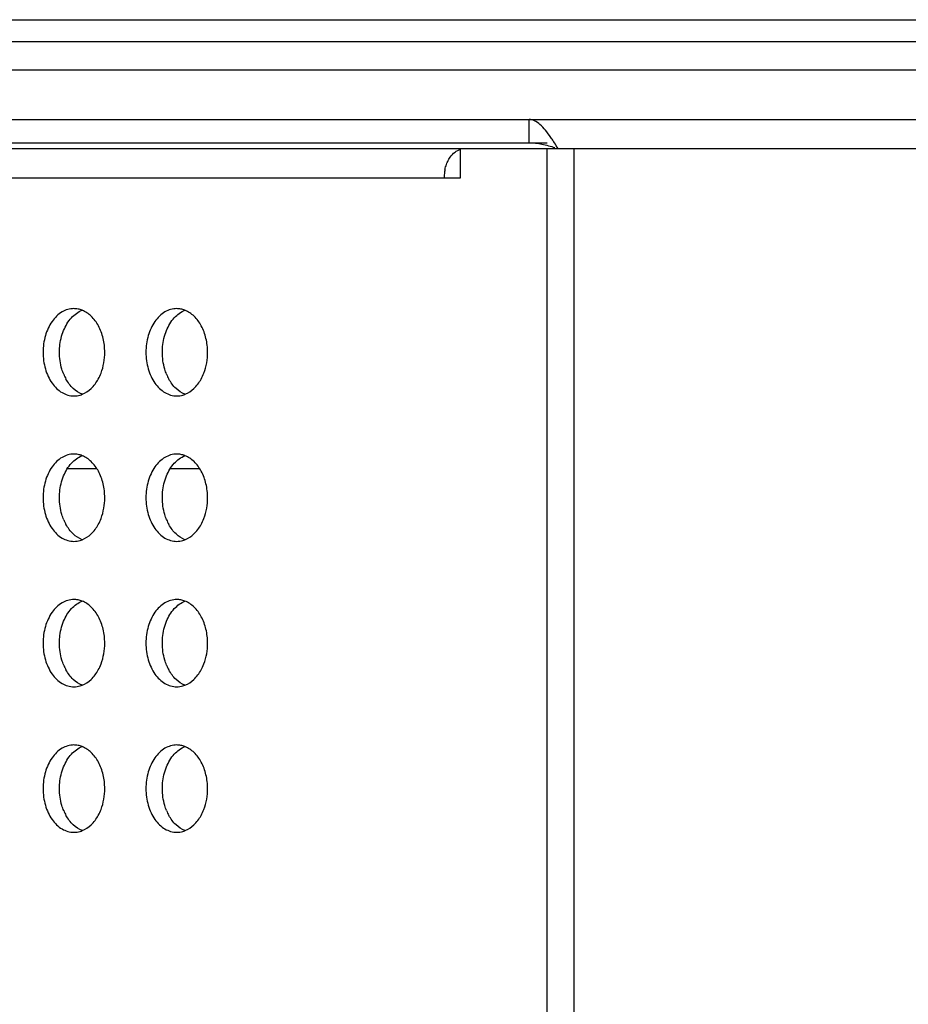
# Model space of a CAD drawing. Units: millimetres. Extents: x 38514 to 39703, y 8344 to 9185.
# Drawn here: x 39324 to 39330, y 8678 to 8685 of the extents above; entities that cross this region are included whole.
import ezdxf

# ---------------------------------------------------------------- set-up
doc = ezdxf.new("R2010")
doc.units = ezdxf.units.MM
for name, color, linetype in [('K75CA-LGM311DXF_CONTINUOUS_LINE', 7, 'Continuous'), ('K86CA-LGA511DXF_CONTINUOUS_LINE', 7, 'Continuous'), ('S86CA-CLA351DXF_CONTINUOUS_LINE', 7, 'Continuous')]:
    doc.layers.add(name, color=color, linetype=linetype)

msp = doc.modelspace()

# ---------------------------------------------------------------- linework, layer by layer
at = {"layer": 'K75CA-LGM311DXF_CONTINUOUS_LINE', "linetype": 'Continuous'}
for p, q in [((39320.3325, 8684.4323), (39378.7668, 8684.4323)), ((39327.7096, 8684.2723), (39327.7096, 8684.4323)), ((39320.3325, 8684.2723), (39327.8335, 8684.2723)), ((39321.0844, 8684.2323), (39371.1896, 8684.2323)), ((39327.2395, 8684.0323), (39327.2395, 8684.2323)), ((39327.8335, 8672.2323), (39327.8335, 8684.2323)), ((39328.0173, 8684.2323), (39328.0173, 8672.2323)), ((39320.8299, 8684.0323), (39327.2395, 8684.0323))]:
    msp.add_line(p, q, dxfattribs=at)
for centre, radius, start, end in [((39326.673, 8683.4925), 1.4404, 33.33688, 34.52475), ((39326.074, 8683.0967), 2.1583, 33.00641, 33.37688), ((39327.4012, 8684.033), 0.2748, 169.06308, 171.76102), ((39327.4065, 8684.0322), 0.2801, 171.75476, 179.98863), ((39324.5807, 8682.981), 0.1512, 79.14913, 89.95134), ((39324.5788, 8682.9718), 0.1607, 68.58982, 79.09974), ((39325.2878, 8682.981), 0.1512, 79.14913, 89.95134), ((39325.2859, 8682.9718), 0.1607, 68.58982, 79.09974), ((39324.8151, 8682.8064), 0.3292, 202.37055, 208.75343), ((39325.5222, 8682.8064), 0.3292, 202.37055, 208.75343), ((39324.5807, 8681.981), 0.1512, 79.14913, 89.95134), ((39324.5788, 8681.9718), 0.1607, 68.58982, 79.09974), ((39325.2878, 8681.981), 0.1512, 79.14913, 89.95134), ((39325.2859, 8681.9718), 0.1607, 68.58982, 79.09974), ((39324.8151, 8681.8064), 0.3292, 202.37055, 208.75343), ((39325.5222, 8681.8064), 0.3292, 202.37055, 208.75343), ((39324.5807, 8680.981), 0.1512, 79.14913, 89.95134), ((39324.5788, 8680.9718), 0.1607, 68.58982, 79.09974), ((39325.2878, 8680.981), 0.1512, 79.14913, 89.95134), ((39325.2859, 8680.9718), 0.1607, 68.58982, 79.09974), ((39324.8151, 8680.8064), 0.3292, 202.37055, 208.75343), ((39325.5222, 8680.8064), 0.3292, 202.37055, 208.75343), ((39324.5807, 8679.981), 0.1512, 79.14913, 89.95134), ((39324.5788, 8679.9718), 0.1607, 68.58982, 79.09974), ((39325.2878, 8679.981), 0.1512, 79.14913, 89.95134), ((39325.2859, 8679.9718), 0.1607, 68.58982, 79.09974), ((39324.8151, 8679.8064), 0.3292, 202.37055, 208.75343), ((39325.5222, 8679.8064), 0.3292, 202.37055, 208.75343)]:
    msp.add_arc(centre, radius, start, end, dxfattribs=at)
for points, knots in [([(39327.8596, 8684.3088), (39327.8478, 8684.326), (39327.8248, 8684.3577), (39327.7882, 8684.3977), (39327.7505, 8684.425), (39327.7225, 8684.4323), (39327.7096, 8684.4323)], [0, 0, 0, 0, 0.312707, 0.583549, 0.808447, 1, 1, 1, 1]), ([(39327.1678, 8684.1737), (39327.177, 8684.1867), (39327.1979, 8684.2095), (39327.2255, 8684.2241), (39327.2394, 8684.2282)], [0, 0, 0, 0, 0.523859, 1, 1, 1, 1]), ([(39327.7096, 8684.2723), (39327.7394, 8684.2723), (39327.8, 8684.2652), (39327.8581, 8684.2483), (39327.8874, 8684.2392)], [0, 0, 0, 0, 0.492775, 1, 1, 1, 1]), ([(39327.1455, 8684.1326), (39327.147, 8684.1363), (39327.1533, 8684.1506), (39327.1611, 8684.1642), (39327.1678, 8684.1737)], [0, 0, 0, 0, 0.257375, 1, 1, 1, 1]), ([(39327.1314, 8684.0851), (39327.1322, 8684.0893), (39327.1357, 8684.1054), (39327.1408, 8684.1212), (39327.1455, 8684.1326)], [0, 0, 0, 0, 0.254818, 1, 1, 1, 1]), ([(39324.5808, 8683.1323), (39324.5527, 8683.1323), (39324.4923, 8683.114), (39324.4232, 8683.0441), (39324.3788, 8682.9459), (39324.3687, 8682.8709), (39324.3687, 8682.8323)], [0, 0, 0, 0, 0.209455, 0.444618, 0.712005, 1, 1, 1, 1]), ([(39325.2879, 8683.1323), (39325.2598, 8683.1323), (39325.1994, 8683.114), (39325.1303, 8683.0441), (39325.0859, 8682.9459), (39325.0758, 8682.8709), (39325.0758, 8682.8323)], [0, 0, 0, 0, 0.209455, 0.444618, 0.712005, 1, 1, 1, 1]), ([(39324.5103, 8682.9825), (39324.5233, 8683.0141), (39324.5562, 8683.0705), (39324.6095, 8683.1105), (39324.6373, 8683.1214)], [0, 0, 0, 0, 0.533126, 1, 1, 1, 1]), ([(39324.7929, 8682.8323), (39324.7929, 8682.8644), (39324.7858, 8682.9274), (39324.7545, 8683.0133), (39324.7053, 8683.0818), (39324.6605, 8683.1123), (39324.6374, 8683.1214)], [0, 0, 0, 0, 0.27884, 0.543915, 0.784719, 1, 1, 1, 1]), ([(39325.2175, 8682.9825), (39325.2304, 8683.0141), (39325.2633, 8683.0705), (39325.3166, 8683.1105), (39325.3444, 8683.1214)], [0, 0, 0, 0, 0.533126, 1, 1, 1, 1]), ([(39325.5, 8682.8323), (39325.5, 8682.8644), (39325.4929, 8682.9274), (39325.4616, 8683.0133), (39325.4124, 8683.0818), (39325.3676, 8683.1123), (39325.3445, 8683.1214)], [0, 0, 0, 0, 0.27884, 0.543915, 0.784719, 1, 1, 1, 1]), ([(39324.4818, 8682.8323), (39324.4818, 8682.8453), (39324.4842, 8682.8964), (39324.4959, 8682.9473), (39324.5103, 8682.9825)], [0, 0, 0, 0, 0.255044, 1, 1, 1, 1]), ([(39325.1889, 8682.8323), (39325.1889, 8682.8453), (39325.1913, 8682.8964), (39325.203, 8682.9473), (39325.2175, 8682.9825)], [0, 0, 0, 0, 0.255044, 1, 1, 1, 1]), ([(39324.3687, 8682.8323), (39324.3687, 8682.7936), (39324.3788, 8682.7186), (39324.4232, 8682.6204), (39324.4923, 8682.5505), (39324.5527, 8682.5323), (39324.5808, 8682.5323)], [0, 0, 0, 0, 0.287997, 0.555362, 0.790529, 1, 1, 1, 1]), ([(39324.5107, 8682.6811), (39324.5059, 8682.6927), (39324.4889, 8682.7413), (39324.4818, 8682.7933), (39324.4818, 8682.8323)], [0, 0, 0, 0, 0.2433, 1, 1, 1, 1]), ([(39324.7482, 8682.648), (39324.7556, 8682.6614), (39324.7821, 8682.7193), (39324.7929, 8682.7839), (39324.7929, 8682.8323)], [0, 0, 0, 0, 0.239481, 1, 1, 1, 1]), ([(39325.0758, 8682.8323), (39325.0758, 8682.7936), (39325.0859, 8682.7186), (39325.1303, 8682.6204), (39325.1994, 8682.5505), (39325.2598, 8682.5323), (39325.2879, 8682.5323)], [0, 0, 0, 0, 0.287997, 0.555362, 0.790529, 1, 1, 1, 1]), ([(39325.2178, 8682.6811), (39325.213, 8682.6927), (39325.196, 8682.7413), (39325.1889, 8682.7933), (39325.1889, 8682.8323)], [0, 0, 0, 0, 0.2433, 1, 1, 1, 1]), ([(39325.4553, 8682.648), (39325.4627, 8682.6614), (39325.4892, 8682.7193), (39325.5, 8682.7839), (39325.5, 8682.8323)], [0, 0, 0, 0, 0.239481, 1, 1, 1, 1]), ([(39324.6373, 8682.5432), (39324.6146, 8682.5521), (39324.5706, 8682.5818), (39324.5396, 8682.6242), (39324.5265, 8682.648)], [0, 0, 0, 0, 0.472475, 1, 1, 1, 1]), ([(39324.6374, 8682.5432), (39324.6601, 8682.5521), (39324.7041, 8682.5818), (39324.7351, 8682.6242), (39324.7482, 8682.648)], [0, 0, 0, 0, 0.472475, 1, 1, 1, 1]), ([(39325.3444, 8682.5432), (39325.3217, 8682.5521), (39325.2777, 8682.5818), (39325.2467, 8682.6242), (39325.2336, 8682.648)], [0, 0, 0, 0, 0.472475, 1, 1, 1, 1]), ([(39325.3445, 8682.5432), (39325.3673, 8682.5521), (39325.4112, 8682.5818), (39325.4422, 8682.6242), (39325.4553, 8682.648)], [0, 0, 0, 0, 0.472475, 1, 1, 1, 1]), ([(39324.5808, 8682.5323), (39324.5952, 8682.5323), (39324.6146, 8682.5351), (39324.6329, 8682.5414), (39324.6374, 8682.5432)], [0, 0, 0, 0, 0.745644, 1, 1, 1, 1]), ([(39325.2879, 8682.5323), (39325.3023, 8682.5323), (39325.3217, 8682.5351), (39325.34, 8682.5414), (39325.3445, 8682.5432)], [0, 0, 0, 0, 0.745644, 1, 1, 1, 1]), ([(39324.5808, 8682.1323), (39324.5527, 8682.1323), (39324.4923, 8682.114), (39324.4232, 8682.0441), (39324.3788, 8681.9459), (39324.3687, 8681.8709), (39324.3687, 8681.8323)], [0, 0, 0, 0, 0.209455, 0.444618, 0.712005, 1, 1, 1, 1]), ([(39324.5103, 8681.9825), (39324.5233, 8682.0141), (39324.5562, 8682.0705), (39324.6095, 8682.1105), (39324.6373, 8682.1214)], [0, 0, 0, 0, 0.533126, 1, 1, 1, 1]), ([(39324.7929, 8681.8323), (39324.7929, 8681.8644), (39324.7858, 8681.9274), (39324.7545, 8682.0133), (39324.7053, 8682.0818), (39324.6605, 8682.1123), (39324.6374, 8682.1214)], [0, 0, 0, 0, 0.27884, 0.543915, 0.784719, 1, 1, 1, 1]), ([(39325.2879, 8682.1323), (39325.2598, 8682.1323), (39325.1994, 8682.114), (39325.1303, 8682.0441), (39325.0859, 8681.9459), (39325.0758, 8681.8709), (39325.0758, 8681.8323)], [0, 0, 0, 0, 0.209455, 0.444618, 0.712005, 1, 1, 1, 1]), ([(39325.2175, 8681.9825), (39325.2304, 8682.0141), (39325.2633, 8682.0705), (39325.3166, 8682.1105), (39325.3444, 8682.1214)], [0, 0, 0, 0, 0.533126, 1, 1, 1, 1]), ([(39325.5, 8681.8323), (39325.5, 8681.8644), (39325.4929, 8681.9274), (39325.4616, 8682.0133), (39325.4124, 8682.0818), (39325.3676, 8682.1123), (39325.3445, 8682.1214)], [0, 0, 0, 0, 0.27884, 0.543915, 0.784719, 1, 1, 1, 1]), ([(39324.4818, 8681.8323), (39324.4818, 8681.8453), (39324.4842, 8681.8964), (39324.4959, 8681.9473), (39324.5103, 8681.9825)], [0, 0, 0, 0, 0.255044, 1, 1, 1, 1]), ([(39325.1889, 8681.8323), (39325.1889, 8681.8453), (39325.1913, 8681.8964), (39325.203, 8681.9473), (39325.2175, 8681.9825)], [0, 0, 0, 0, 0.255044, 1, 1, 1, 1]), ([(39324.3687, 8681.8323), (39324.3687, 8681.7936), (39324.3788, 8681.7186), (39324.4232, 8681.6204), (39324.4923, 8681.5505), (39324.5527, 8681.5323), (39324.5808, 8681.5323)], [0, 0, 0, 0, 0.287997, 0.555362, 0.790529, 1, 1, 1, 1]), ([(39324.5107, 8681.6811), (39324.5059, 8681.6927), (39324.4889, 8681.7413), (39324.4818, 8681.7933), (39324.4818, 8681.8323)], [0, 0, 0, 0, 0.2433, 1, 1, 1, 1]), ([(39324.7482, 8681.648), (39324.7556, 8681.6614), (39324.7821, 8681.7193), (39324.7929, 8681.7839), (39324.7929, 8681.8323)], [0, 0, 0, 0, 0.239481, 1, 1, 1, 1]), ([(39325.0758, 8681.8323), (39325.0758, 8681.7936), (39325.0859, 8681.7186), (39325.1303, 8681.6204), (39325.1994, 8681.5505), (39325.2598, 8681.5323), (39325.2879, 8681.5323)], [0, 0, 0, 0, 0.287997, 0.555362, 0.790529, 1, 1, 1, 1]), ([(39325.2178, 8681.6811), (39325.213, 8681.6927), (39325.196, 8681.7413), (39325.1889, 8681.7933), (39325.1889, 8681.8323)], [0, 0, 0, 0, 0.2433, 1, 1, 1, 1]), ([(39325.4553, 8681.648), (39325.4627, 8681.6614), (39325.4892, 8681.7193), (39325.5, 8681.7839), (39325.5, 8681.8323)], [0, 0, 0, 0, 0.239481, 1, 1, 1, 1]), ([(39324.6373, 8681.5432), (39324.6146, 8681.5521), (39324.5706, 8681.5818), (39324.5396, 8681.6242), (39324.5265, 8681.648)], [0, 0, 0, 0, 0.472475, 1, 1, 1, 1]), ([(39324.6374, 8681.5432), (39324.6601, 8681.5521), (39324.7041, 8681.5818), (39324.7351, 8681.6242), (39324.7482, 8681.648)], [0, 0, 0, 0, 0.472475, 1, 1, 1, 1]), ([(39325.3444, 8681.5432), (39325.3217, 8681.5521), (39325.2777, 8681.5818), (39325.2467, 8681.6242), (39325.2336, 8681.648)], [0, 0, 0, 0, 0.472475, 1, 1, 1, 1]), ([(39325.3445, 8681.5432), (39325.3673, 8681.5521), (39325.4112, 8681.5818), (39325.4422, 8681.6242), (39325.4553, 8681.648)], [0, 0, 0, 0, 0.472475, 1, 1, 1, 1]), ([(39324.5808, 8681.5323), (39324.5952, 8681.5323), (39324.6146, 8681.5351), (39324.6329, 8681.5414), (39324.6374, 8681.5432)], [0, 0, 0, 0, 0.745644, 1, 1, 1, 1]), ([(39325.2879, 8681.5323), (39325.3023, 8681.5323), (39325.3217, 8681.5351), (39325.34, 8681.5414), (39325.3445, 8681.5432)], [0, 0, 0, 0, 0.745644, 1, 1, 1, 1]), ([(39324.5808, 8681.1323), (39324.5527, 8681.1323), (39324.4923, 8681.114), (39324.4232, 8681.0441), (39324.3788, 8680.9459), (39324.3687, 8680.8709), (39324.3687, 8680.8323)], [0, 0, 0, 0, 0.209455, 0.444618, 0.712005, 1, 1, 1, 1]), ([(39324.5103, 8680.9825), (39324.5233, 8681.0141), (39324.5562, 8681.0705), (39324.6095, 8681.1105), (39324.6373, 8681.1214)], [0, 0, 0, 0, 0.533126, 1, 1, 1, 1]), ([(39324.7929, 8680.8323), (39324.7929, 8680.8644), (39324.7858, 8680.9274), (39324.7545, 8681.0133), (39324.7053, 8681.0818), (39324.6605, 8681.1123), (39324.6374, 8681.1214)], [0, 0, 0, 0, 0.27884, 0.543915, 0.784719, 1, 1, 1, 1]), ([(39325.2879, 8681.1323), (39325.2598, 8681.1323), (39325.1994, 8681.114), (39325.1303, 8681.0441), (39325.0859, 8680.9459), (39325.0758, 8680.8709), (39325.0758, 8680.8323)], [0, 0, 0, 0, 0.209455, 0.444618, 0.712005, 1, 1, 1, 1]), ([(39325.2175, 8680.9825), (39325.2304, 8681.0141), (39325.2633, 8681.0705), (39325.3166, 8681.1105), (39325.3444, 8681.1214)], [0, 0, 0, 0, 0.533126, 1, 1, 1, 1]), ([(39325.5, 8680.8323), (39325.5, 8680.8644), (39325.4929, 8680.9274), (39325.4616, 8681.0133), (39325.4124, 8681.0818), (39325.3676, 8681.1123), (39325.3445, 8681.1214)], [0, 0, 0, 0, 0.27884, 0.543915, 0.784719, 1, 1, 1, 1]), ([(39324.4818, 8680.8323), (39324.4818, 8680.8453), (39324.4842, 8680.8964), (39324.4959, 8680.9473), (39324.5103, 8680.9825)], [0, 0, 0, 0, 0.255044, 1, 1, 1, 1]), ([(39325.1889, 8680.8323), (39325.1889, 8680.8453), (39325.1913, 8680.8964), (39325.203, 8680.9473), (39325.2175, 8680.9825)], [0, 0, 0, 0, 0.255044, 1, 1, 1, 1]), ([(39324.3687, 8680.8323), (39324.3687, 8680.7936), (39324.3788, 8680.7186), (39324.4232, 8680.6204), (39324.4923, 8680.5505), (39324.5527, 8680.5323), (39324.5808, 8680.5323)], [0, 0, 0, 0, 0.287997, 0.555362, 0.790529, 1, 1, 1, 1]), ([(39324.5107, 8680.6811), (39324.5059, 8680.6927), (39324.4889, 8680.7413), (39324.4818, 8680.7933), (39324.4818, 8680.8323)], [0, 0, 0, 0, 0.2433, 1, 1, 1, 1]), ([(39324.7482, 8680.648), (39324.7556, 8680.6614), (39324.7821, 8680.7193), (39324.7929, 8680.7839), (39324.7929, 8680.8323)], [0, 0, 0, 0, 0.239481, 1, 1, 1, 1]), ([(39325.0758, 8680.8323), (39325.0758, 8680.7936), (39325.0859, 8680.7186), (39325.1303, 8680.6204), (39325.1994, 8680.5505), (39325.2598, 8680.5323), (39325.2879, 8680.5323)], [0, 0, 0, 0, 0.287997, 0.555362, 0.790529, 1, 1, 1, 1]), ([(39325.2178, 8680.6811), (39325.213, 8680.6927), (39325.196, 8680.7413), (39325.1889, 8680.7933), (39325.1889, 8680.8323)], [0, 0, 0, 0, 0.2433, 1, 1, 1, 1]), ([(39325.4553, 8680.648), (39325.4627, 8680.6614), (39325.4892, 8680.7193), (39325.5, 8680.7839), (39325.5, 8680.8323)], [0, 0, 0, 0, 0.239481, 1, 1, 1, 1]), ([(39324.6373, 8680.5432), (39324.6146, 8680.5521), (39324.5706, 8680.5818), (39324.5396, 8680.6242), (39324.5265, 8680.648)], [0, 0, 0, 0, 0.472475, 1, 1, 1, 1]), ([(39324.6374, 8680.5432), (39324.6601, 8680.5521), (39324.7041, 8680.5818), (39324.7351, 8680.6242), (39324.7482, 8680.648)], [0, 0, 0, 0, 0.472475, 1, 1, 1, 1]), ([(39325.3444, 8680.5432), (39325.3217, 8680.5521), (39325.2777, 8680.5818), (39325.2467, 8680.6242), (39325.2336, 8680.648)], [0, 0, 0, 0, 0.472475, 1, 1, 1, 1]), ([(39325.3445, 8680.5432), (39325.3673, 8680.5521), (39325.4112, 8680.5818), (39325.4422, 8680.6242), (39325.4553, 8680.648)], [0, 0, 0, 0, 0.472475, 1, 1, 1, 1]), ([(39324.5808, 8680.5323), (39324.5952, 8680.5323), (39324.6146, 8680.5351), (39324.6329, 8680.5414), (39324.6374, 8680.5432)], [0, 0, 0, 0, 0.745644, 1, 1, 1, 1]), ([(39325.2879, 8680.5323), (39325.3023, 8680.5323), (39325.3217, 8680.5351), (39325.34, 8680.5414), (39325.3445, 8680.5432)], [0, 0, 0, 0, 0.745644, 1, 1, 1, 1]), ([(39324.5808, 8680.1323), (39324.5527, 8680.1323), (39324.4923, 8680.114), (39324.4232, 8680.0441), (39324.3788, 8679.9459), (39324.3687, 8679.8709), (39324.3687, 8679.8323)], [0, 0, 0, 0, 0.209455, 0.444618, 0.712005, 1, 1, 1, 1]), ([(39324.5103, 8679.9825), (39324.5233, 8680.0141), (39324.5562, 8680.0705), (39324.6095, 8680.1105), (39324.6373, 8680.1214)], [0, 0, 0, 0, 0.533126, 1, 1, 1, 1]), ([(39324.7929, 8679.8323), (39324.7929, 8679.8644), (39324.7858, 8679.9274), (39324.7545, 8680.0133), (39324.7053, 8680.0818), (39324.6605, 8680.1123), (39324.6374, 8680.1214)], [0, 0, 0, 0, 0.27884, 0.543915, 0.784719, 1, 1, 1, 1]), ([(39325.2879, 8680.1323), (39325.2598, 8680.1323), (39325.1994, 8680.114), (39325.1303, 8680.0441), (39325.0859, 8679.9459), (39325.0758, 8679.8709), (39325.0758, 8679.8323)], [0, 0, 0, 0, 0.209455, 0.444618, 0.712005, 1, 1, 1, 1]), ([(39325.2175, 8679.9825), (39325.2304, 8680.0141), (39325.2633, 8680.0705), (39325.3166, 8680.1105), (39325.3444, 8680.1214)], [0, 0, 0, 0, 0.533126, 1, 1, 1, 1]), ([(39325.5, 8679.8323), (39325.5, 8679.8644), (39325.4929, 8679.9274), (39325.4616, 8680.0133), (39325.4124, 8680.0818), (39325.3676, 8680.1123), (39325.3445, 8680.1214)], [0, 0, 0, 0, 0.27884, 0.543915, 0.784719, 1, 1, 1, 1]), ([(39324.4818, 8679.8323), (39324.4818, 8679.8453), (39324.4842, 8679.8964), (39324.4959, 8679.9473), (39324.5103, 8679.9825)], [0, 0, 0, 0, 0.255044, 1, 1, 1, 1]), ([(39325.1889, 8679.8323), (39325.1889, 8679.8453), (39325.1913, 8679.8964), (39325.203, 8679.9473), (39325.2175, 8679.9825)], [0, 0, 0, 0, 0.255044, 1, 1, 1, 1]), ([(39324.3687, 8679.8323), (39324.3687, 8679.7936), (39324.3788, 8679.7186), (39324.4232, 8679.6204), (39324.4923, 8679.5505), (39324.5527, 8679.5323), (39324.5808, 8679.5323)], [0, 0, 0, 0, 0.287997, 0.555362, 0.790529, 1, 1, 1, 1]), ([(39324.5107, 8679.6811), (39324.5059, 8679.6927), (39324.4889, 8679.7413), (39324.4818, 8679.7933), (39324.4818, 8679.8323)], [0, 0, 0, 0, 0.2433, 1, 1, 1, 1]), ([(39324.7482, 8679.648), (39324.7556, 8679.6614), (39324.7821, 8679.7193), (39324.7929, 8679.7839), (39324.7929, 8679.8323)], [0, 0, 0, 0, 0.239481, 1, 1, 1, 1]), ([(39325.0758, 8679.8323), (39325.0758, 8679.7936), (39325.0859, 8679.7186), (39325.1303, 8679.6204), (39325.1994, 8679.5505), (39325.2598, 8679.5323), (39325.2879, 8679.5323)], [0, 0, 0, 0, 0.287997, 0.555362, 0.790529, 1, 1, 1, 1]), ([(39325.2178, 8679.6811), (39325.213, 8679.6927), (39325.196, 8679.7413), (39325.1889, 8679.7933), (39325.1889, 8679.8323)], [0, 0, 0, 0, 0.2433, 1, 1, 1, 1]), ([(39325.4553, 8679.648), (39325.4627, 8679.6614), (39325.4892, 8679.7193), (39325.5, 8679.7839), (39325.5, 8679.8323)], [0, 0, 0, 0, 0.239481, 1, 1, 1, 1]), ([(39324.6373, 8679.5432), (39324.6146, 8679.5521), (39324.5706, 8679.5818), (39324.5396, 8679.6242), (39324.5265, 8679.648)], [0, 0, 0, 0, 0.472475, 1, 1, 1, 1]), ([(39324.6374, 8679.5432), (39324.6601, 8679.5521), (39324.7041, 8679.5818), (39324.7351, 8679.6242), (39324.7482, 8679.648)], [0, 0, 0, 0, 0.472475, 1, 1, 1, 1]), ([(39325.3444, 8679.5432), (39325.3217, 8679.5521), (39325.2777, 8679.5818), (39325.2467, 8679.6242), (39325.2336, 8679.648)], [0, 0, 0, 0, 0.472475, 1, 1, 1, 1]), ([(39325.3445, 8679.5432), (39325.3673, 8679.5521), (39325.4112, 8679.5818), (39325.4422, 8679.6242), (39325.4553, 8679.648)], [0, 0, 0, 0, 0.472475, 1, 1, 1, 1]), ([(39324.5808, 8679.5323), (39324.5952, 8679.5323), (39324.6146, 8679.5351), (39324.6329, 8679.5414), (39324.6374, 8679.5432)], [0, 0, 0, 0, 0.745644, 1, 1, 1, 1]), ([(39325.2879, 8679.5323), (39325.3023, 8679.5323), (39325.3217, 8679.5351), (39325.34, 8679.5414), (39325.3445, 8679.5432)], [0, 0, 0, 0, 0.745644, 1, 1, 1, 1])]:
    msp.add_open_spline(points, degree=3, knots=knots, dxfattribs=at)
msp.add_open_spline([(39327.9096, 8684.2323), (39327.9011, 8684.2457), (39327.8926, 8684.259), (39327.884, 8684.2723)], degree=3, dxfattribs=at)
at = {"layer": 'K86CA-LGA511DXF_CONTINUOUS_LINE', "linetype": 'Continuous'}
for p, q in [((39351.4418, 8684.7727), (39310.3347, 8684.7727)), ((39324.5367, 8682.0327), (39324.738, 8682.0327)), ((39325.2438, 8682.0327), (39325.4452, 8682.0327))]:
    msp.add_line(p, q, dxfattribs=at)
at = {"layer": 'S86CA-CLA351DXF_CONTINUOUS_LINE', "linetype": 'Continuous'}
for p, q in [((39276.5881, 8685.1189), (39506.1183, 8685.1189)), ((39506.1183, 8684.9664), (39276.5881, 8684.9664))]:
    msp.add_line(p, q, dxfattribs=at)

doc.saveas('drawing.dxf')
